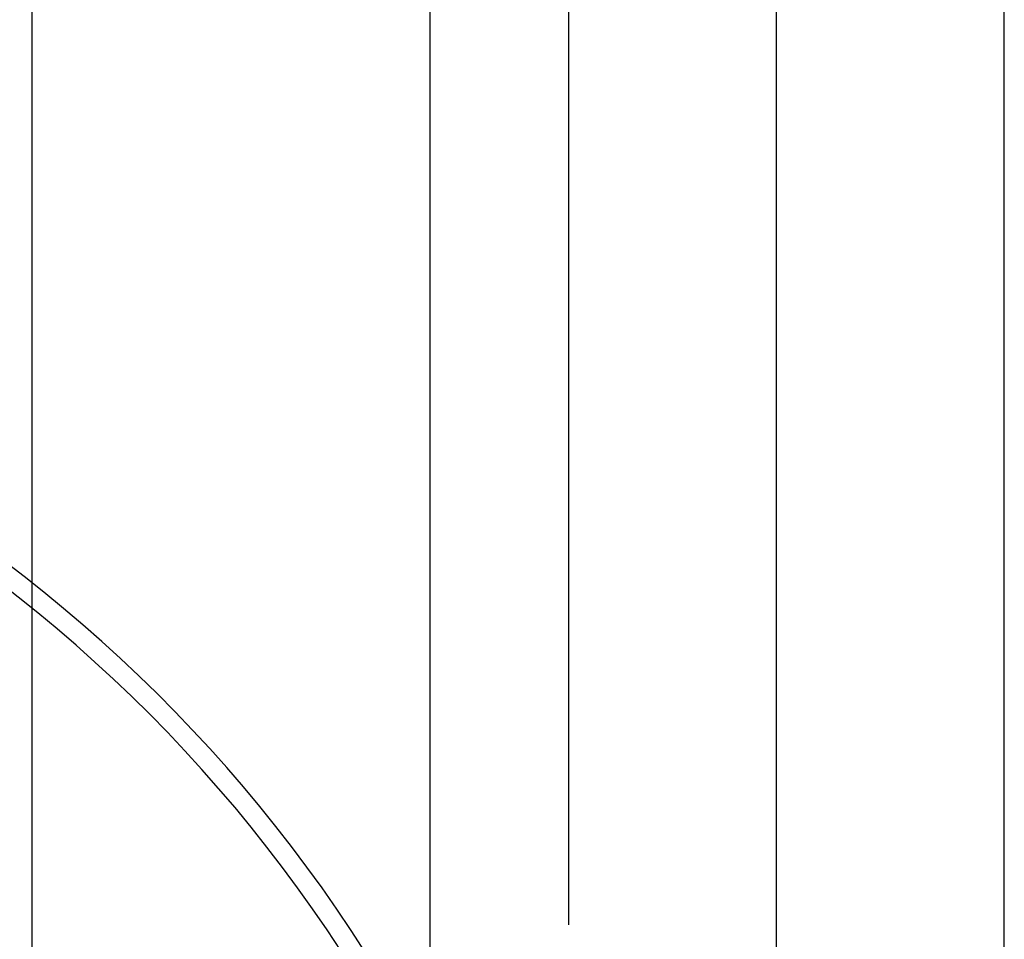
# Model space of a CAD drawing. Extents: x -210 to 210, y -148 to 148.
# Drawn here: x 34 to 82, y 3 to 47 of the extents above; entities that cross this region are included whole.
import ezdxf

# ---------------------------------------------------------------- set-up
doc = ezdxf.new("R2010")
doc.units = 0
doc.header["$LTSCALE"] = 10
doc.layers.add('別途部材', color=96, linetype='CONTINUOUS')
doc.layers.add('寸法', color=80, linetype='CONTINUOUS')

# ---------------------------------------------------------------- blocks, each defined once
blk = doc.blocks.new('*DIM_0056')
at = {"layer": '寸法', "color": 0, "linetype": 'BYBLOCK'}
blk.add_line((54.132272, -3.08709), (54.132272, 92.366158), dxfattribs=at)
blk = doc.blocks.new('*DIM_0061')
at = {"layer": '寸法', "color": 0, "linetype": 'BYBLOCK'}
blk.add_line((60.798937, 3.648645), (60.798937, 80.800465), dxfattribs=at)
blk = doc.blocks.new('*DIM_0062')
at = {"layer": '寸法', "color": 0, "linetype": 'BYBLOCK'}
blk.add_line((70.798945, -0.5847), (70.798945, 80.800465), dxfattribs=at)
blk = doc.blocks.new('*DIM_0063')
at = {"layer": '寸法', "color": 0, "linetype": 'BYBLOCK'}
for p, q in [((54.132272, -0.08709), (54.132272, 92.366158)), ((81.765595, -22.0871), (81.765595, 92.366158))]:
    blk.add_line(p, q, dxfattribs=at)
blk = doc.blocks.new('*DIM_0064')
at = {"layer": '寸法', "color": 0, "linetype": 'BYBLOCK'}
for p, q in [((34.965612, -61.512005), (34.965612, 85.733427)), ((81.765595, -22.0871), (81.765595, 85.733427))]:
    blk.add_line(p, q, dxfattribs=at)
blk = doc.blocks.new('*DIM_0250')
at = {"layer": '寸法', "linetype": 'CONTINUOUS'}
blk.add_line((34.965582, -59.020807), (34.965582, 84.7), dxfattribs=at)

msp = doc.modelspace()

# ---------------------------------------------------------------- linework, layer by layer
at = {"layer": '別途部材', "linetype": 'CONTINUOUS'}
for radius, start in [(72.078542, 27.527281), (71.126582, 27.018641)]:
    msp.add_arc((-9.786325, -36.398511), radius, start, 90, dxfattribs=at)

# ---------------------------------------------------------------- block references
at = {"layer": '寸法', "linetype": 'CONTINUOUS'}
for name in ['*DIM_0056', '*DIM_0063', '*DIM_0064', '*DIM_0250', '*DIM_0061', '*DIM_0062']:
    msp.add_blockref(name, (0, 0), dxfattribs=at)

doc.saveas('drawing.dxf')
